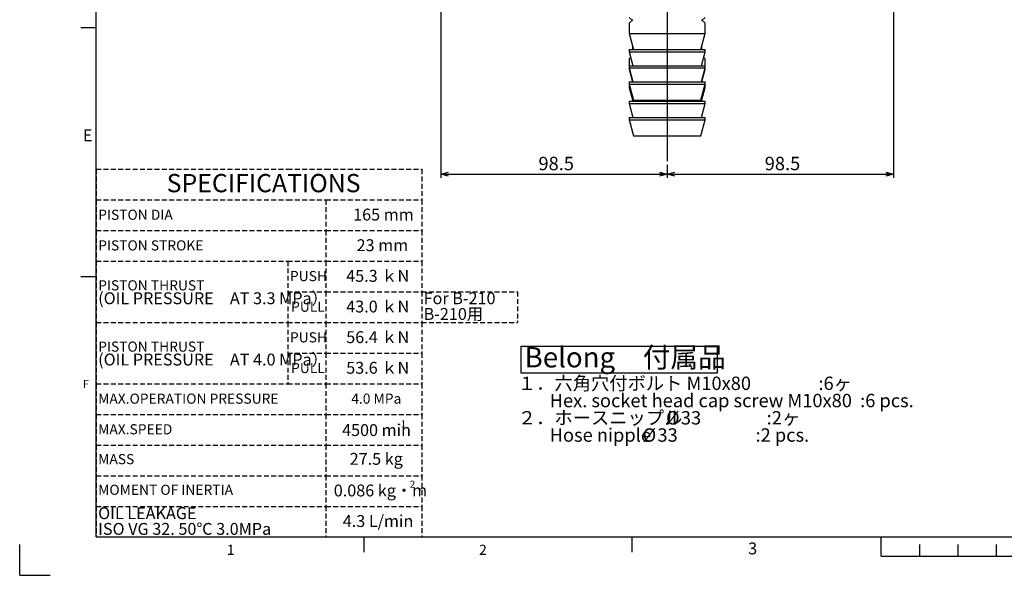
# Model space of a CAD drawing. Extents: x 3 to 990, y 3 to 728.
# Drawn here: x 3 to 432, y 3 to 245 of the extents above; entities that cross this region are included whole.
import ezdxf

# ---------------------------------------------------------------- set-up
doc = ezdxf.new("R2010")
doc.units = 0
doc.header["$LTSCALE"] = 1.666667
doc.linetypes.add('HIDDEN', pattern=[1.905, 1.27, -0.635])
doc.layers.get('0').update_dxf_attribs({"linetype": 'CONTINUOUS'})
doc.layers.add('破線', color=7, linetype='HIDDEN')
doc.layers.add('ﾚｲﾔｰ1', color=7, linetype='CONTINUOUS')
doc.styles.add('SLDTEXTSTYLE0', font='TXT', dxfattribs={"width": 0.7, "bigfont": 'bigfont'})
doc.styles.add('SLDTEXTSTYLE1', font='TXT', dxfattribs={"width": 0.61875, "bigfont": 'bigfont'})
doc.styles.add('SLDTEXTSTYLE2', font='TXT', dxfattribs={"width": 0.547619, "bigfont": 'bigfont'})
doc.styles.add('SLDTEXTSTYLE3', font='TXT', dxfattribs={"width": 0.557143, "bigfont": 'bigfont'})
doc.dimstyles.new('SLDDIMSTYLE0', dxfattribs={"dimtxt": 5.833333, "dimasz": 3.333333, "dimexe": 0, "dimexo": 0.0625, "dimgap": 1.458333, "dimtad": 3, "dimdec": 3, "dimrnd": 1e-09, "dimzin": 12, "dimtxsty": 'SLDTEXTSTYLE0', "dimblk1": 'OPEN30', "dimblk2": 'OPEN30', "dimsah": 1, "dimcen": 0.09, "dimazin": 3, "dimtfac": 1, "dimtdec": 3, "dimtofl": 0, "dimtmove": 0, "dimatfit": 3, "dimtolj": 1, "dimtzin": 12})

# ---------------------------------------------------------------- blocks, each defined once
blk = doc.blocks.new('SW_NOTE_0')
at = {"color": 0, "linetype": 'CONTINUOUS'}
for p, q in [((-1.47, 0), (-1.47, 11.76)), ((-1.47, 11.76), (83.78, 11.76)), ((83.78, 11.76), (83.78, 0)), ((83.78, 0), (-1.47, 0))]:
    blk.add_line(p, q, dxfattribs=at)
at = {"color": 0, "linetype": 'CONTINUOUS', "attachment_point": 1}
for s, insert, char_height, style in [('Belong\u3000付属品', (0, 11.37), 8.819, 'SLDTEXTSTYLE0'), ('１．六角穴付ボルト M10x80            \u3000:6ヶ', (-2.94, -1.45), 5.8333, 'SLDTEXTSTYLE1'), ('Hex. socket head cap screw M10x80  :6 pcs.', (10.91, -8.95), 5.8333, 'SLDTEXTSTYLE0'), ('２．ホースニップル', (-2.94, -16.45), 5.833, 'SLDTEXTSTYLE0'), ('%%c', (61.56, -16.45), 5.833, 'SLDTEXTSTYLE0'), ('33                :2ヶ', (68.01, -16.45), 5.8333, 'SLDTEXTSTYLE2'), ('Hose nipple', (10.91, -23.95), 5.8333, 'SLDTEXTSTYLE0'), ('%%c', (51.37, -23.95), 5.833, 'SLDTEXTSTYLE0'), ('33                   :2 pcs.', (57.82, -23.95), 5.8333, 'SLDTEXTSTYLE3')]:
    blk.add_mtext(s, dxfattribs=dict(at, insert=insert, char_height=char_height, style=style))
blk = doc.blocks.new('SW_TABLEANNOTATION_0')
at = {"layer": '破線', "color": 0}
for p, q in [((0, 0), (0, -13.33)), ((0, 0), (83.33, 0)), ((83.33, 0), (100, 0)), ((100, 0), (141.67, 0)), ((141.67, 0), (141.67, -13.33)), ((0, -13.33), (0, -26.67)), ((0, -13.33), (83.33, -13.33)), ((83.33, -13.33), (100, -13.33)), ((100, -13.33), (100, -26.67)), ((100, -13.33), (141.67, -13.33)), ((141.67, -13.33), (141.67, -26.67)), ((0, -26.67), (0, -40)), ((0, -26.67), (83.33, -26.67)), ((83.33, -26.67), (100, -26.67)), ((100, -26.67), (100, -40)), ((100, -26.67), (141.67, -26.67)), ((141.67, -26.67), (141.67, -40)), ((0, -40), (0, -53.33)), ((0, -40), (83.33, -40)), ((83.33, -40), (83.33, -53.33)), ((83.33, -40), (100, -40)), ((100, -40), (100, -53.33)), ((100, -40), (141.67, -40)), ((141.67, -40), (141.67, -53.33)), ((0, -53.33), (0, -66.67)), ((83.33, -53.33), (83.33, -66.67)), ((83.33, -53.33), (100, -53.33)), ((100, -53.33), (100, -66.67)), ((100, -53.33), (141.67, -53.33)), ((141.67, -53.33), (141.67, -66.67)), ((141.67, -53.33), (183.33, -53.33)), ((183.33, -53.33), (183.33, -66.67)), ((0, -66.67), (0, -80)), ((0, -66.67), (83.33, -66.67)), ((83.33, -66.67), (83.33, -80)), ((83.33, -66.67), (100, -66.67)), ((100, -66.67), (100, -80)), ((100, -66.67), (141.67, -66.67)), ((141.67, -66.67), (141.67, -80)), ((141.67, -66.67), (183.33, -66.67)), ((0, -80), (0, -93.33)), ((83.33, -80), (83.33, -93.33)), ((83.33, -80), (100, -80)), ((100, -80), (100, -93.33)), ((100, -80), (141.67, -80)), ((141.67, -80), (141.67, -93.33)), ((0, -93.33), (0, -106.67)), ((0, -93.33), (83.33, -93.33)), ((83.33, -93.33), (100, -93.33)), ((100, -93.33), (100, -106.67)), ((100, -93.33), (141.67, -93.33)), ((141.67, -93.33), (141.67, -106.67)), ((0, -106.67), (0, -120)), ((0, -106.67), (83.33, -106.67)), ((83.33, -106.67), (100, -106.67)), ((100, -106.67), (100, -120)), ((100, -106.67), (141.67, -106.67)), ((141.67, -106.67), (141.67, -120)), ((0, -120), (0, -133.33)), ((0, -120), (83.33, -120)), ((83.33, -120), (100, -120)), ((100, -120), (100, -133.33)), ((100, -120), (141.67, -120)), ((141.67, -120), (141.67, -133.33)), ((0, -133.33), (0, -146.67)), ((0, -133.33), (83.33, -133.33)), ((83.33, -133.33), (100, -133.33)), ((100, -133.33), (100, -146.67)), ((100, -133.33), (141.67, -133.33)), ((141.67, -133.33), (141.67, -146.67)), ((0, -146.67), (0, -160)), ((0, -146.67), (83.33, -146.67)), ((83.33, -146.67), (100, -146.67)), ((100, -146.67), (100, -160)), ((100, -146.67), (141.67, -146.67)), ((141.67, -146.67), (141.67, -160)), ((0, -160), (83.33, -160)), ((83.33, -160), (100, -160)), ((100, -160), (141.67, -160))]:
    blk.add_line(p, q, dxfattribs=at)
at = {"layer": '破線', "color": 0, "attachment_point": 1, "style": 'SLDTEXTSTYLE0'}
for s, insert, char_height in [('SPECIFICATIONS', (30.65, -2.08), 7.9375), ('165 mm', (111.81, -17.15), 5.167), ('PISTON DIA', (0.83, -17.61), 4.41), ('PISTON STROKE', (0.83, -30.94), 4.4097), ('23 mm', (113.32, -30.48), 5.167), ('PUSH', (84.32, -44.28), 4.41), ('45.3 ｋN', (108.81, -43.82), 5.167), ('PISTON THRUST', (0.83, -48.31), 4.4097), ('(OIL PRESSURE\u3000AT 3.3 MPa）', (0.83, -53.56), 5.1667), ('For B-210', (142.5, -53.56), 5.167), ('PULL', (84.8, -57.61), 4.41), ('43.0 ｋN', (108.81, -57.15), 5.167), ('B-210用', (142.5, -60.39), 5.167), ('PUSH', (84.32, -70.94), 4.41), ('56.4 ｋN', (108.81, -70.48), 5.167), ('PISTON THRUST', (0.83, -74.97), 4.4097), ('(OIL PRESSURE\u3000AT 4.0 MPa）', (0.83, -80.22), 5.1667), ('PULL', (84.8, -84.28), 4.41), ('53.6 ｋN', (108.81, -83.82), 5.167), ('MAX.OPERATION PRESSURE', (0.83, -97.61), 4.4097), ('4.0 MPa', (111.01, -97.61), 4.41), ('MAX.SPEED', (0.83, -110.94), 4.41), ('4500 min', (107, -110.91), 5.167), ('-1', (131.06, -109.22), 3.1), ('MASS', (0.83, -123.92), 4.41), ('27.5 kg', (110.31, -123.42), 5.167), ('0.086 kg・m', (103.39, -137.18), 5.167), ('2', (136.47, -135.5), 3.1), ('MOMENT OF INERTIA', (0.83, -137.26), 4.4097), ('OIL LEAKAGE', (0.83, -147.07), 5.1667), ('ISO VG 32. 50℃ 3.0MPa', (0.83, -153.9), 5.1667), ('4.3 L/min', (107.3, -150.48), 5.167)]:
    blk.add_mtext(s, dxfattribs=dict(at, insert=insert, char_height=char_height))
blk = doc.blocks.new('_OPEN30')
at = {"color": 0, "linetype": 'BYBLOCK'}
for p, q in [((-1, 0.267949), (0, 0)), ((0, 0), (-1, -0.267949)), ((0, 0), (-1, 0))]:
    blk.add_line(p, q, dxfattribs=at)
blk = doc.blocks.new('_D_2')
at = {"color": 7, "linetype": 'CONTINUOUS'}
for p, q in [((186.69, 385.13), (186.69, 176.21)), ((285.19, 181.86), (285.19, 176.21)), ((186.69, 177.88), (285.19, 177.88))]:
    blk.add_line(p, q, dxfattribs=at)
at = {"color": 7, "linetype": 'CONTINUOUS', "xscale": 3.333333333333333, "yscale": 3.333333333333333, "rotation": 180.0000000000004}
blk.add_blockref('_OPEN30', (186.69, 177.88, -122), dxfattribs=at)
at = {"color": 7, "linetype": 'CONTINUOUS', "xscale": 3.333333333333333, "yscale": 3.333333333333333}
blk.add_blockref('_OPEN30', (285.19, 177.88, -122), dxfattribs=at)
at = {"color": 7, "linetype": 'CONTINUOUS', "insert": (229.15, 185.4), "char_height": 5.833, "attachment_point": 1, "style": 'SLDTEXTSTYLE0'}
blk.add_mtext('98.5', dxfattribs=at)
blk = doc.blocks.new('_D_3')
at = {"color": 7, "linetype": 'CONTINUOUS'}
for p, q in [((383.69, 385.13), (383.69, 176.21)), ((285.19, 181.86), (285.19, 176.21)), ((285.19, 177.88), (383.69, 177.88))]:
    blk.add_line(p, q, dxfattribs=at)
at = {"color": 7, "linetype": 'CONTINUOUS', "xscale": 3.333333333333333, "yscale": 3.333333333333333, "rotation": 180.0000000000004}
blk.add_blockref('_OPEN30', (285.19, 177.88, -122), dxfattribs=at)
at = {"color": 7, "linetype": 'CONTINUOUS', "xscale": 3.333333333333333, "yscale": 3.333333333333333}
blk.add_blockref('_OPEN30', (383.69, 177.88, -122), dxfattribs=at)
at = {"color": 7, "linetype": 'CONTINUOUS', "insert": (327.65, 185.4), "char_height": 5.833, "attachment_point": 1, "style": 'SLDTEXTSTYLE0'}
blk.add_mtext('98.5', dxfattribs=at)
blk = doc.blocks.new('SW_CENTERMARKSYMBOL_5')
at = {"color": 0, "linetype": 'CONTINUOUS'}
for p, q in [((0, 4), (0, 113)), ((-4, 0), (-113, 0)), ((0, 0), (-2, 0)), ((0, 0), (0, 2)), ((0, 0), (0, -2)), ((0, 0), (2, 0)), ((4, 0), (113, 0)), ((0, -4), (0, -241.02))]:
    blk.add_line(p, q, dxfattribs=at)

msp = doc.modelspace()

# ---------------------------------------------------------------- linework, layer by layer
at = {"color": 7, "linetype": 'CONTINUOUS'}
for p, q in [((269.937274, 244.79651), (268.687274, 246.04651)), ((268.687274, 243.54651), (270.187274, 245.04651)), ((300.187274, 245.04651), (301.687274, 243.54651)), ((301.687274, 246.04651), (300.437274, 244.79651)), ((30, 241.666667), (36.666667, 241.666667)), ((268.687274, 243.54651), (268.687274, 239.04651)), ((301.687274, 239.04651), (301.687274, 243.54651)), ((268.687274, 239.04651), (270.562918, 232.04651)), ((268.687274, 239.04651), (285.187274, 239.04651)), ((285.187274, 239.04651), (301.687274, 239.04651)), ((299.811629, 232.04651), (301.687274, 239.04651)), ((268.687274, 232.04651), (268.687274, 231.04651)), ((268.687274, 232.04651), (285.187274, 232.04651)), ((270.187274, 232.04651), (270.187274, 233.448433)), ((285.187274, 232.04651), (301.687274, 232.04651)), ((300.187274, 233.448433), (300.187274, 232.04651)), ((301.687274, 231.04651), (301.687274, 232.04651)), ((268.687274, 231.04651), (270.294969, 225.04651)), ((268.687274, 231.04651), (285.187274, 231.04651)), ((268.687274, 228.04651), (269.321248, 228.680484)), ((268.687274, 228.04651), (268.687274, 225.04651)), ((285.187274, 231.04651), (301.687274, 231.04651)), ((300.079579, 225.04651), (301.687274, 231.04651)), ((301.053299, 228.680484), (301.687274, 228.04651)), ((301.687274, 225.04651), (301.687274, 228.04651)), ((268.687274, 225.04651), (268.687274, 224.04651)), ((268.687274, 225.04651), (285.187274, 225.04651)), ((268.687274, 224.04651), (270.294969, 218.04651)), ((268.687274, 224.04651), (268.687274, 223.54651)), ((268.687274, 224.04651), (285.187274, 224.04651)), ((268.687274, 223.54651), (270.160994, 218.04651)), ((268.687274, 223.54651), (268.821248, 223.54651)), ((285.187274, 225.04651), (301.687274, 225.04651)), ((285.187274, 224.04651), (301.687274, 224.04651)), ((300.079579, 218.04651), (301.687274, 224.04651)), ((300.213553, 218.04651), (301.687274, 223.54651)), ((301.553299, 223.54651), (301.687274, 223.54651)), ((301.687274, 224.04651), (301.687274, 225.04651)), ((301.687274, 223.54651), (301.687274, 224.04651)), ((268.687274, 218.04651), (268.687274, 217.04651)), ((268.687274, 218.04651), (285.187274, 218.04651)), ((268.687274, 217.04651), (270.562918, 210.04651)), ((268.687274, 217.04651), (285.187274, 217.04651)), ((268.687274, 216.54651), (268.687274, 215.54651)), ((268.687274, 216.54651), (268.821248, 216.54651)), ((268.687274, 215.54651), (270.294969, 209.54651)), ((268.687274, 215.54651), (269.089198, 215.54651)), ((285.187274, 218.04651), (301.687274, 218.04651)), ((285.187274, 217.04651), (301.687274, 217.04651)), ((299.811629, 210.04651), (301.687274, 217.04651)), ((300.079579, 209.54651), (301.687274, 215.54651)), ((301.28535, 215.54651), (301.687274, 215.54651)), ((301.553299, 216.54651), (301.687274, 216.54651)), ((301.687274, 217.04651), (301.687274, 218.04651)), ((301.687274, 215.54651), (301.687274, 216.54651)), ((270.562918, 210.04651), (285.187274, 210.04651)), ((285.187274, 210.04651), (299.811629, 210.04651)), ((268.687274, 209.54651), (268.687274, 208.54651)), ((268.687274, 209.54651), (285.187274, 209.54651)), ((268.687274, 208.54651), (270.294969, 202.54651)), ((268.687274, 208.54651), (285.187274, 208.54651)), ((285.187274, 209.54651), (301.687274, 209.54651)), ((285.187274, 208.54651), (301.687274, 208.54651)), ((300.079579, 202.54651), (301.687274, 208.54651)), ((301.687274, 208.54651), (301.687274, 209.54651)), ((268.687274, 202.54651), (268.687274, 201.54651)), ((268.687274, 202.54651), (285.187274, 202.54651)), ((268.687274, 201.54651), (270.562918, 194.54651)), ((268.687274, 201.54651), (285.187274, 201.54651)), ((285.187274, 202.54651), (301.687274, 202.54651)), ((285.187274, 201.54651), (301.687274, 201.54651)), ((299.811629, 194.54651), (301.687274, 201.54651)), ((301.687274, 201.54651), (301.687274, 202.54651)), ((270.562918, 194.54651), (285.187274, 194.54651)), ((285.187274, 194.54651), (299.811629, 194.54651)), ((30, 133.333333), (36.666667, 133.333333)), ((153.333333, 13.333333), (153.333333, 20)), ((270, 13.333333), (270, 20)), ((378.333333, 11.666667), (378.333333, 20)), ((3.333333, 3.333333), (3.333333, 16.666667)), ((395, 16.666667), (395, 11.666667)), ((411.666667, 16.666667), (411.666667, 11.666667)), ((428.333333, 16.666667), (428.333333, 11.666667)), ((378.333333, 11.666667), (611.666667, 11.666667)), ((3.333333, 3.333333), (16.666667, 3.333333))]:
    msp.add_line(p, q, dxfattribs=at)
at = {"color": 9, "linetype": 'CONTINUOUS'}
for p, q in [((36.666667, 20), (121.666667, 20)), ((121.666667, 20), (153.333333, 20)), ((153.333333, 20), (218.333333, 20)), ((153.333333, 20), (218.333333, 20))]:
    msp.add_line(p, q, dxfattribs=at)
at = {"layer": 'ﾚｲﾔｰ1', "color": 7, "linetype": 'CONTINUOUS'}
for q in [(36.666667, 683.333333), (970, 20)]:
    msp.add_line((36.666667, 20), q, dxfattribs=at)

# ---------------------------------------------------------------- block references
at = {"color": 7, "linetype": 'CONTINUOUS'}
for name, p in [('SW_CENTERMARKSYMBOL_5', (285.187274, 424.54651)), ('SW_NOTE_0', (223.125354, 91.225439))]:
    msp.add_blockref(name, p, dxfattribs=at)
at = {"layer": '破線'}
msp.add_blockref('SW_TABLEANNOTATION_0', (36.666667, 180), dxfattribs=at)

# ---------------------------------------------------------------- texts
at = {"color": 7, "linetype": 'CONTINUOUS', "attachment_point": 1, "style": 'SLDTEXTSTYLE0'}
for s, insert, char_height in [('E', (30.833333, 197.293517), 5.166667), ('F', (30.833333, 88.343841), 3.527778), ('3', (320.434637, 17.59191), 5.166667), ('1', (93.550652, 16.638135), 4.409722), ('2', (203.333333, 16.638135), 4.409722)]:
    msp.add_mtext(s, dxfattribs=dict(at, insert=insert, char_height=char_height))

# ---------------------------------------------------------------- dimensions: what is measured, and where the dimension line sits
at = {"color": 7, "linetype": 'CONTINUOUS'}
for base, p1, p2, picture, middle in [((285.187274, 177.879843), (186.687274, 386.79651), (285.187274, 183.524369), '_D_2', (235.937274, 177.879843)), ((383.687274, 177.879843), (285.187274, 183.524369), (383.687274, 386.79651), '_D_3', (334.437274, 177.879843))]:
    dim = msp.add_linear_dim(base=base, p1=p1, p2=p2, dimstyle='SLDDIMSTYLE0', dxfattribs=at)
    dim.commit()
    dim.dimension.update_dxf_attribs({"geometry": picture, "text_midpoint": middle, "dimtype": 160})

doc.saveas('drawing.dxf')
